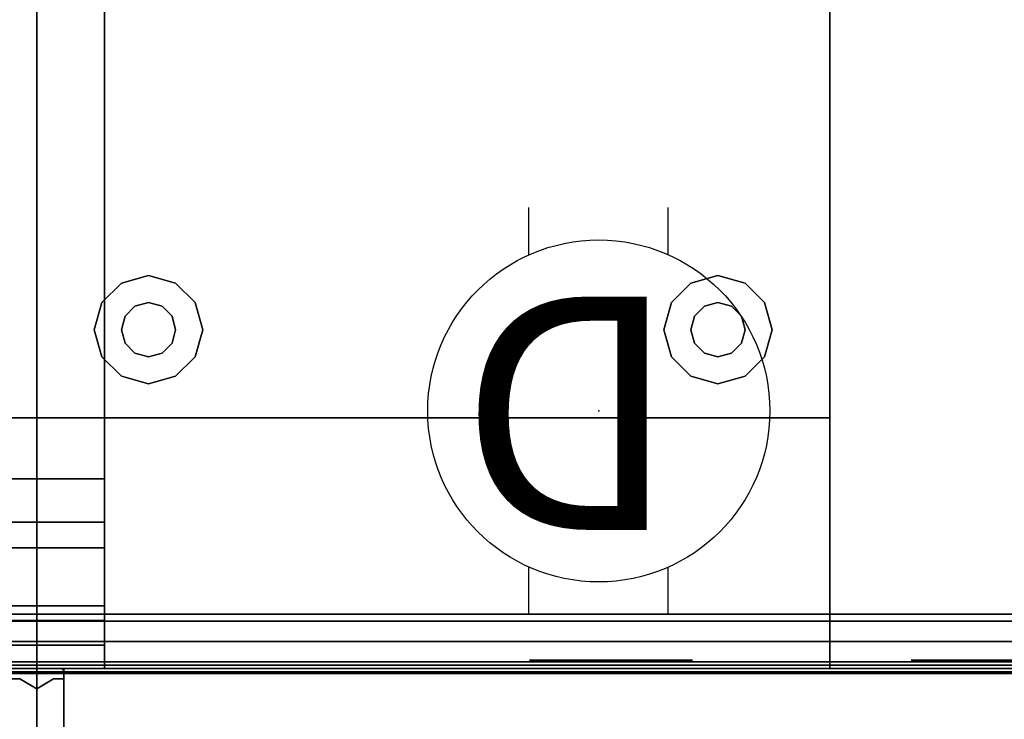
# Model space of a CAD drawing. Units: inches. Extents: x -2 to 218, y -6 to 150.
# Drawn here: x 72 to 91, y 75 to 88 of the extents above; entities that cross this region are included whole.
import ezdxf

# ---------------------------------------------------------------- set-up
doc = ezdxf.new("R2010")
doc.units = ezdxf.units.IN
doc.header["$MEASUREMENT"] = 0
for name, color, linetype in [('ELEC', 1, 'Continuous'), ('HARDWARE', 4, 'Continuous'), ('PANEL', 7, 'Continuous'), ('PANEL-FABSIDE2', 7, 'Continuous'), ('PANEL-RECEP', 7, 'Continuous'), ('PANEL-REVEAL', 8, 'Continuous'), ('PANEL-TOP', 7, 'Continuous'), ('PANEL-TRIM', 7, 'Continuous'), ('PANEL-WMGMT', 7, 'Continuous'), ('STORAGE', 4, 'Continuous'), ('STORAGE-GLIDE', 4, 'Continuous'), ('TOOL', 3, 'Continuous'), ('WKSURF', 6, 'Continuous'), ('WKSURF-BASE', 6, 'Continuous'), ('WKSURF-EDGE', 6, 'Continuous')]:
    doc.layers.add(name, color=color, linetype=linetype)
doc.styles.get("Standard").update_dxf_attribs({"font": 'arial.ttf'})

# ---------------------------------------------------------------- blocks, each defined once
blk = doc.blocks.new('AAO215_42_0P')
at = {"layer": 'HARDWARE'}
blk.add_line((0, 1), (0, -3), dxfattribs=at)
blk.add_point((0, 0), dxfattribs=at)
blk = doc.blocks.new('AK1311_DN_0P')
at = {"layer": 'ELEC', "linetype": 'Continuous'}
for p, q in [((-1.281, 3.75), (-1.281, 2.875)), ((1.297, 2.875), (1.297, 3.75)), ((-1.281, -2.875), (-1.281, -3.75)), ((1.297, -3.75), (1.297, -2.875))]:
    blk.add_line(p, q, dxfattribs=at)
at = {"layer": 'ELEC'}
blk.add_circle((0, 0), 3.154, dxfattribs=at)
blk.add_point((0, 0), dxfattribs=at)
blk.add_text('D', height=4.304, dxfattribs=at).set_placement((-1.474, -2.109))
blk = doc.blocks.new('AA8120_4736G_0T')
at = {"layer": 'PANEL'}
for p in [(0, 0), (36, 0)]:
    blk.add_point(p, dxfattribs=at)
blk.add_3dface([(0.5, -2, 5), (0.5, 0, 5), (35.5, 0, 5), (35.5, -2, 5)], dxfattribs=at)
at = {"layer": 'PANEL-FABSIDE2'}
blk.add_3dface([(0.5, 0, 5), (0.5, 0, 46.625), (35.5, 0, 46.625), (35.5, 0, 5)], dxfattribs=at)
at = {"layer": 'PANEL-RECEP'}
for points in [[(12.09, 0.156, 2.469), (9.09, 0.156, 2.469), (9.09, 0.156, 4.469), (12.09, 0.156, 4.469)], [(19.875, 0.156, 0.56), (16.125, 0.156, 0.56), (16.125, 0.156, 2.81), (19.875, 0.156, 2.81)]]:
    blk.add_3dface(points, dxfattribs=at)
at = {"layer": 'PANEL-REVEAL'}
for points, invisible_edges in [([(0.312, -0.062, 6.062), (0.5, -0.062, 6.062), (0.5, -0.062, 5), (0, -0.062, 5.875)], 4), ([(0, -1.938, 5.875), (0.312, -1.938, 6.062), (0.312, -0.062, 6.062), (0, -0.062, 5.875)], 2), ([(0, -0.062, 5), (0, -0.062, 5.875), (0.5, -0.062, 5), (0, -0.062, 5)], 3), ([(0.5, -1.938, 5), (0, -1.938, 5), (0, -0.062, 5), (0.5, -0.062, 5)], 8), ([(0.5, -0.062, 47), (0, -0.062, 46.125), (0, -0.062, 47), (0.5, -0.062, 47)], 3), ([(0.5, -0.062, 47), (0.5, -0.062, 45.938), (0.312, -0.062, 45.938), (0, -0.062, 46.125)], 8), ([(0.312, -0.062, 45.938), (0.312, -1.938, 45.938), (0, -1.938, 46.125), (0, -0.062, 46.125)], 1), ([(0, -1.938, 47), (0.5, -1.938, 47), (0.5, -0.062, 47), (0, -0.062, 47)], 8), ([(0.5, -1.938, 6.062), (0.5, -0.062, 6.062), (0.312, -0.062, 6.062), (0.312, -1.938, 6.062)], 4), ([(0.312, -0.062, 45.938), (0.5, -0.062, 45.938), (0.5, -1.938, 45.938), (0.312, -1.938, 45.938)], 8), ([(35.5, -0.062, 5), (35.5, -0.062, 6.062), (35.688, -0.062, 6.062), (36, -0.062, 5.875)], 8), ([(35.5, -0.062, 5), (36, -0.062, 5.875), (36, -0.062, 5), (35.5, -0.062, 5)], 3), ([(36, -1.938, 5), (35.5, -1.938, 5), (35.5, -0.062, 5), (36, -0.062, 5)], 8), ([(35.688, -0.062, 6.062), (35.5, -0.062, 6.062), (35.5, -1.938, 6.062), (35.688, -1.938, 6.062)], 8), ([(36, -0.062, 47), (36, -0.062, 46.125), (35.5, -0.062, 47), (36, -0.062, 47)], 3), ([(35.688, -0.062, 45.938), (35.5, -0.062, 45.938), (35.5, -0.062, 47), (36, -0.062, 46.125)], 4), ([(35.5, -1.938, 45.938), (35.5, -0.062, 45.938), (35.688, -0.062, 45.938), (35.688, -1.938, 45.938)], 4), ([(35.5, -1.938, 47), (36, -1.938, 47), (36, -0.062, 47), (35.5, -0.062, 47)], 8), ([(35.688, -0.062, 6.062), (35.688, -1.938, 6.062), (36, -1.938, 5.875), (36, -0.062, 5.875)], 1), ([(36, -1.938, 46.125), (35.688, -1.938, 45.938), (35.688, -0.062, 45.938), (36, -0.062, 46.125)], 2), ([(0, -0.375, 5.875), (0.312, -0.188, 6.062), (0.312, -1.812, 6.062), (0, -1.625, 5.875)], 2), ([(0, -1.625, 46.125), (0.312, -1.812, 45.938), (0.312, -0.188, 45.938), (0, -0.375, 46.125)], 2), ([(0.5, -0.188, 6.062), (0.5, -1.812, 6.062), (0.312, -1.812, 6.062), (0.312, -0.188, 6.062)], 4), ([(0.5, -1.812, 45.938), (0.5, -0.188, 45.938), (0.312, -0.188, 45.938), (0.312, -1.812, 45.938)], 4), ([(35.688, -1.812, 6.062), (35.5, -1.812, 6.062), (35.5, -0.188, 6.062), (35.688, -0.188, 6.062)], 8), ([(35.688, -0.188, 45.938), (35.5, -0.188, 45.938), (35.5, -1.812, 45.938), (35.688, -1.812, 45.938)], 8), ([(35.688, -1.812, 6.062), (35.688, -0.188, 6.062), (36, -0.375, 5.875), (36, -1.625, 5.875)], 1), ([(35.688, -0.188, 45.938), (35.688, -1.812, 45.938), (36, -1.625, 46.125), (36, -0.375, 46.125)], 1)]:
    blk.add_3dface(points, dxfattribs=dict(at, invisible_edges=invisible_edges))
for points in [[(0, -1.938, 5), (0, -1.938, 5.875), (0, -0.062, 5.875), (0, -0.062, 5)], [(0, -0.062, 47), (0, -0.062, 46.125), (0, -1.938, 46.125), (0, -1.938, 47)], [(0.5, -0.062, 5), (0.5, -0.062, 6.062), (0.5, -1.938, 6.062), (0.5, -1.938, 5)], [(0.5, -1.938, 47), (0.5, -1.938, 45.938), (0.5, -0.062, 45.938), (0.5, -0.062, 47)], [(36, -0.062, 5), (36, -0.062, 5.875), (36, -1.938, 5.875), (36, -1.938, 5)], [(36, -1.938, 47), (36, -1.938, 46.125), (36, -0.062, 46.125), (36, -0.062, 47)], [(0.312, -0.188, 6.062), (0, -0.375, 5.875), (0, -0.375, 46.125), (0.312, -0.188, 45.938)], [(0.312, -0.188, 6.062), (0.312, -0.188, 45.938), (0.5, -0.188, 45.938), (0.5, -0.188, 6.062)], [(35.5, -0.188, 45.938), (35.688, -0.188, 45.938), (35.688, -0.188, 6.062), (35.5, -0.188, 6.062)], [(36, -0.375, 46.125), (36, -0.375, 5.875), (35.688, -0.188, 6.062), (35.688, -0.188, 45.938)], [(0, -1.625, 5.875), (0, -1.625, 46.125), (0, -0.375, 46.125), (0, -0.375, 5.875)], [(36, -0.375, 46.125), (36, -1.625, 46.125), (36, -1.625, 5.875), (36, -0.375, 5.875)]]:
    blk.add_3dface(points, dxfattribs=at)
at = {"layer": 'PANEL-TOP'}
for points in [[(0.5, 0, 46.625), (0.5, 0, 46.938), (35.5, 0, 46.938), (35.5, 0, 46.625)], [(35.5, 0, 46.938), (0.5, 0, 46.938), (0.5, -0.062, 47), (35.5, -0.062, 47)], [(35.5, -0.062, 47), (0.5, -0.062, 47), (0.5, -1.938, 47), (35.5, -1.938, 47)]]:
    blk.add_3dface(points, dxfattribs=at)
for points, invisible_edges in [([(0.5, 0, 46.625), (0.5, -2, 46.625), (0.5, -2, 46.938), (0.5, 0, 46.938)], 5), ([(0.5, -0.062, 47), (0.5, 0, 46.938), (0.5, -2, 46.938), (0.5, -1.938, 47)], 2)]:
    blk.add_3dface(points, dxfattribs=dict(at, invisible_edges=invisible_edges))
at = {"layer": 'PANEL-TRIM'}
for points, invisible_edges in [([(0.188, 0, 5), (0.188, 0, 46.938), (0.25, 0, 47), (0.25, 0, 5)], 4), ([(0.25, 0, 5), (0.25, 0, 47), (0.393, 0, 47), (0.393, 0, 5)], 5), ([(0.393, 0, 5), (0.393, 0, 47), (0.456, 0, 47), (0.456, 0, 5)], 1), ([(35.607, 0, 47), (35.75, 0, 47), (35.75, 0, 5), (35.607, 0, 5)], 10), ([(35.75, 0, 47), (35.812, 0, 46.938), (35.812, 0, 5), (35.75, 0, 5)], 8)]:
    blk.add_3dface(points, dxfattribs=dict(at, invisible_edges=invisible_edges))
for points in [[(0.456, 0, 5), (0.456, 0, 47), (0.5, -0.044, 47), (0.5, -0.044, 5)], [(0.5, -1.956, 47), (0.5, -0.044, 47), (0.5, -0.044, 5), (0.5, -1.956, 5)]]:
    blk.add_3dface(points, dxfattribs=at)
at = {"layer": 'PANEL-WMGMT'}
for points in [[(36, 0.062, 4.938), (36, 0.125, 4.781), (0, 0.125, 4.781), (0, 0.062, 4.938)], [(36, 0.125, 4.781), (36, 0.125), (0, 0.125), (0, 0.125, 4.781)], [(0, 0.125), (36, 0.125), (36, -2.125), (0, -2.125)], [(36, -0.094, 5), (36, 0.062, 4.938), (0, 0.062, 4.938), (0, -0.094, 5)], [(0, -1.906, 5), (36, -1.906, 5), (36, -0.094, 5), (0, -0.094, 5)]]:
    blk.add_3dface(points, dxfattribs=at)
blk = doc.blocks.new('AA2310_2472L_0T')
at = {"layer": 'WKSURF'}
blk.add_point((0, 0), dxfattribs=at)
blk.add_3dface([(72, -24.75), (0, -24.75), (0, -0.875), (72, -0.875)], dxfattribs=at)
at = {"layer": 'WKSURF-BASE'}
for points in [[(1.249, 0, -9), (1.249, -0.433, -9), (-0.001, -0.433, -9), (-0.001, 0, -9)], [(1.25, 0, -1.25), (1.249, 0, -9), (-0.001, 0, -9), (0, 0, -1.25)], [(1.25, -16.5, -1.25), (0, -16.5, -1.25), (0, 0, -1.25), (1.25, 0, -1.25)], [(72, -16.5, -1.25), (70.75, -16.5, -1.25), (70.749, 0, -1.25), (72, 0, -1.25)], [(71.999, 0, -9), (71.999, -0.433, -9), (70.749, -0.433, -9), (70.749, 0, -9)], [(72, 0, -1.25), (71.999, 0, -9), (70.749, 0, -9), (70.749, 0, -1.25)], [(1.249, -0.433, -9), (1.249, -0.884, -8.848), (-0.001, -0.884, -8.848), (-0.001, -0.433, -9)], [(71.999, -0.433, -9), (71.999, -0.884, -8.848), (70.749, -0.884, -8.848), (70.749, -0.433, -9)], [(1.249, -0.884, -8.848), (1.249, -1.155, -8.456), (-0.001, -1.155, -8.456), (-0.001, -0.884, -8.848)], [(71.999, -0.884, -8.848), (71.999, -1.155, -8.456), (70.749, -1.155, -8.456), (70.749, -0.884, -8.848)], [(1.249, -1.155, -8.456), (1.25, -2.223, -4.716), (0, -2.223, -4.716), (-0.001, -1.155, -8.456)], [(71.999, -1.155, -8.456), (72, -2.223, -4.716), (70.75, -2.223, -4.716), (70.749, -1.155, -8.456)], [(1.25, -2.223, -4.716), (1.25, -2.698, -3.982), (0, -2.698, -3.982), (0, -2.223, -4.716)], [(72, -2.223, -4.716), (72, -2.698, -3.982), (70.75, -2.698, -3.982), (70.75, -2.223, -4.716)], [(1.25, -2.698, -3.982), (1.25, -3.501, -3.638), (0, -3.501, -3.638), (0, -2.698, -3.982)], [(72, -2.698, -3.982), (72, -3.501, -3.638), (70.75, -3.501, -3.638), (70.75, -2.698, -3.982)], [(1.25, -3.501, -3.638), (1.25, -15.833, -2.324), (0, -15.833, -2.324), (0, -3.501, -3.638)], [(72, -3.501, -3.638), (72, -15.833, -2.324), (70.75, -15.833, -2.324), (70.75, -3.501, -3.638)]]:
    blk.add_3dface(points, dxfattribs=at)
for points, invisible_edges in [([(-0.001, -1.155, -8.456), (0, -2.223, -4.716), (0, 0, -1.25), (-0.001, -0.884, -8.848)], 6), ([(-0.001, -0.433, -9), (-0.001, -0.884, -8.848), (0, 0, -1.25), (-0.001, 0, -9)], 2), ([(0, -16.5, -1.578), (0, -16.5, -1.25), (0, 0, -1.25), (0, -16.309, -2.078)], 4), ([(0, -15.833, -2.324), (0, -16.309, -2.078), (0, 0, -1.25), (0, -3.501, -3.638)], 6), ([(0, -2.698, -3.982), (0, -3.501, -3.638), (0, 0, -1.25), (0, -2.223, -4.716)], 6), ([(70.75, -16.5, -1.578), (70.75, -16.5, -1.25), (70.749, 0, -1.25), (70.75, -16.309, -2.078)], 4), ([(70.75, -15.833, -2.324), (70.75, -16.309, -2.078), (70.749, 0, -1.25), (70.75, -3.501, -3.638)], 6), ([(70.75, -2.698, -3.982), (70.75, -3.501, -3.638), (70.749, 0, -1.25), (70.75, -2.223, -4.716)], 6), ([(70.749, -1.155, -8.456), (70.75, -2.223, -4.716), (70.749, 0, -1.25), (70.749, -0.884, -8.848)], 6), ([(70.749, -0.433, -9), (70.749, -0.884, -8.848), (70.749, 0, -1.25), (70.749, 0, -9)], 2), ([(71.999, -1.155, -8.456), (72, -2.223, -4.716), (72, 0, -1.25), (71.999, -0.884, -8.848)], 6), ([(71.999, -0.433, -9), (71.999, -0.884, -8.848), (72, 0, -1.25), (71.999, 0, -9)], 2), ([(72, -16.5, -1.578), (72, -16.5, -1.25), (72, 0, -1.25), (72, -16.309, -2.078)], 4), ([(72, -15.833, -2.324), (72, -16.309, -2.078), (72, 0, -1.25), (72, -3.501, -3.638)], 6), ([(72, -2.698, -3.982), (72, -3.501, -3.638), (72, 0, -1.25), (72, -2.223, -4.716)], 6)]:
    blk.add_3dface(points, dxfattribs=dict(at, invisible_edges=invisible_edges))
at = {"layer": 'WKSURF-EDGE'}
for points in [[(72, -0.875, -1.25), (0, -0.875, -1.25), (0, -0.875), (72, -0.875)], [(0, -0.875, -1.25), (0, -24.75, -1.25), (0, -24.75), (0, -0.875)], [(72, -24.75, -1.25), (72, -0.875, -1.25), (72, -0.875), (72, -24.75)]]:
    blk.add_3dface(points, dxfattribs=at)
blk = doc.blocks.new('AA3610_36_0T')
at = {"layer": 'TOOL'}
blk.add_point((0, 0), dxfattribs=at)
for points, invisible_edges in [([(0, 0, -3), (0, -0.5, -3), (0, -1, -1), (0, 0, -0.5)], 6), ([(0, -0.5, -0.5), (0, 0, -0.5), (0, -1, -1), (0, -0.5)], 6), ([(36, 0, -3), (36, -0.5, -3), (36, -1, -1), (36, 0, -0.5)], 6), ([(36, -0.5, -0.5), (36, 0, -0.5), (36, -1, -1), (36, -0.5)], 6), ([(0, -0.5, -3.5), (0, -1, -3.5), (0, -1, -1), (0, -0.5, -3)], 4), ([(0, -1, -1), (0, -1), (0, -0.5)], 12), ([(36, -0.5, -3.5), (36, -1, -3.5), (36, -1, -1), (36, -0.5, -3)], 4), ([(36, -1, -1), (36, -1), (36, -0.5)], 12)]:
    blk.add_3dface(points, dxfattribs=dict(at, invisible_edges=invisible_edges))
for points in [[(36, -0.5, -3.5), (36, -0.5, -3), (0, -0.5, -3), (0, -0.5, -3.5)], [(36, -1, -3.5), (36, -0.5, -3.5), (0, -0.5, -3.5), (0, -1, -3.5)], [(36, -0.5), (36, -1), (0, -1), (0, -0.5)], [(36, -0.5, -0.5), (36, -0.5), (0, -0.5), (0, -0.5, -0.5)], [(35.875, -0.5, -3), (35.875, -0.5, -0.5), (0.125, -0.5, -0.5), (0.125, -0.5, -3)], [(36, -1, -2.5), (36, -1, -3.5), (0, -1, -3.5), (0, -1, -2.5)], [(36, -1, -1), (36, -1, -2), (0, -1, -2), (0, -1, -1)], [(36, -1), (36, -1, -0.5), (0, -1, -0.5), (0, -1)]]:
    blk.add_3dface(points, dxfattribs=at)
blk = doc.blocks.new('HLK15D_20BBF_0T')
at = {"layer": 'STORAGE'}
for p in [(0, 0), (14.625, 0)]:
    blk.add_point(p, dxfattribs=at)
at = {"layer": 'STORAGE', "invisible_edges": 1}
for points in [[(0, -4.625, 27.75), (0, -4.625, 0.875), (0, 0, 0.875), (0, 0, 27.75)], [(14.625, -4.625, 27.75), (14.625, -4.625, 0.875), (14.625, 0, 0.875), (14.625, 0, 27.75)], [(0, -23.5, 27.75), (0, -23.5, 0.875), (0, -4.625, 0.875), (0, -4.625, 27.75)], [(14.625, -23.5, 27.75), (14.625, -23.5, 0.875), (14.625, -4.625, 0.875), (14.625, -4.625, 27.75)]]:
    blk.add_3dface(points, dxfattribs=at)
at = {"layer": 'STORAGE'}
blk.add_3dface([(14.625, -4.625, 27.75), (14.625, -4.625, 0.875), (0, -4.625, 0.875), (0, -4.625, 27.75)], dxfattribs=at)
at = {"layer": 'STORAGE-GLIDE'}
for points in [[(1.563, -5.391, 0.375), (2.063, -5.25, 0.375), (2.063, -5.25), (1.563, -5.391)], [(2.063, -5.25, 0.375), (2.563, -5.391, 0.375), (2.563, -5.391), (2.063, -5.25)], [(12.563, -5.25, 0.375), (12.063, -5.391, 0.375), (12.063, -5.391), (12.563, -5.25)], [(13.063, -5.391, 0.375), (12.563, -5.25, 0.375), (12.563, -5.25), (13.063, -5.391)], [(1.203, -5.75, 0.375), (1.563, -5.391, 0.375), (1.563, -5.391), (1.203, -5.75)], [(2.563, -5.391, 0.375), (2.922, -5.75, 0.375), (2.922, -5.75), (2.563, -5.391)], [(12.063, -5.391, 0.375), (11.703, -5.75, 0.375), (11.703, -5.75), (12.063, -5.391)], [(13.422, -5.75, 0.375), (13.063, -5.391, 0.375), (13.063, -5.391), (13.422, -5.75)], [(1.063, -6.25, 0.375), (1.203, -5.75, 0.375), (1.203, -5.75), (1.063, -6.25)], [(2.063, -5.75, 0.875), (1.813, -5.817, 0.875), (1.813, -5.817, 0.375), (2.063, -5.75, 0.375)], [(2.313, -5.817, 0.875), (2.063, -5.75, 0.875), (2.063, -5.75, 0.375), (2.313, -5.817, 0.375)], [(2.922, -5.75, 0.375), (3.063, -6.25, 0.375), (3.063, -6.25), (2.922, -5.75)], [(11.703, -5.75, 0.375), (11.563, -6.25, 0.375), (11.563, -6.25), (11.703, -5.75)], [(12.563, -5.75, 0.875), (12.313, -5.817, 0.875), (12.313, -5.817, 0.375), (12.563, -5.75, 0.375)], [(12.813, -5.817, 0.875), (12.563, -5.75, 0.875), (12.563, -5.75, 0.375), (12.813, -5.817, 0.375)], [(13.563, -6.25, 0.375), (13.422, -5.75, 0.375), (13.422, -5.75), (13.563, -6.25)], [(1.813, -5.817, 0.875), (1.629, -6, 0.875), (1.629, -6, 0.375), (1.813, -5.817, 0.375)], [(2.496, -6, 0.875), (2.313, -5.817, 0.875), (2.313, -5.817, 0.375), (2.496, -6, 0.375)], [(12.313, -5.817, 0.875), (12.129, -6, 0.875), (12.129, -6, 0.375), (12.313, -5.817, 0.375)], [(12.996, -6, 0.875), (12.813, -5.817, 0.875), (12.813, -5.817, 0.375), (12.996, -6, 0.375)], [(1.629, -6, 0.875), (1.563, -6.25, 0.875), (1.563, -6.25, 0.375), (1.629, -6, 0.375)], [(2.563, -6.25, 0.875), (2.496, -6, 0.875), (2.496, -6, 0.375), (2.563, -6.25, 0.375)], [(12.129, -6, 0.875), (12.063, -6.25, 0.875), (12.063, -6.25, 0.375), (12.129, -6, 0.375)], [(13.063, -6.25, 0.875), (12.996, -6, 0.875), (12.996, -6, 0.375), (13.063, -6.25, 0.375)], [(1.203, -6.75, 0.375), (1.063, -6.25, 0.375), (1.063, -6.25), (1.203, -6.75)], [(1.563, -6.25, 0.875), (1.629, -6.5, 0.875), (1.629, -6.5, 0.375), (1.563, -6.25, 0.375)], [(2.496, -6.5, 0.875), (2.563, -6.25, 0.875), (2.563, -6.25, 0.375), (2.496, -6.5, 0.375)], [(3.063, -6.25, 0.375), (2.922, -6.75, 0.375), (2.922, -6.75), (3.063, -6.25)], [(11.563, -6.25, 0.375), (11.703, -6.75, 0.375), (11.703, -6.75), (11.563, -6.25)], [(12.063, -6.25, 0.875), (12.129, -6.5, 0.875), (12.129, -6.5, 0.375), (12.063, -6.25, 0.375)], [(12.996, -6.5, 0.875), (13.063, -6.25, 0.875), (13.063, -6.25, 0.375), (12.996, -6.5, 0.375)], [(13.422, -6.75, 0.375), (13.563, -6.25, 0.375), (13.563, -6.25), (13.422, -6.75)], [(1.629, -6.5, 0.875), (1.813, -6.683, 0.875), (1.813, -6.683, 0.375), (1.629, -6.5, 0.375)], [(2.313, -6.683, 0.875), (2.496, -6.5, 0.875), (2.496, -6.5, 0.375), (2.313, -6.683, 0.375)], [(12.129, -6.5, 0.875), (12.313, -6.683, 0.875), (12.313, -6.683, 0.375), (12.129, -6.5, 0.375)], [(12.813, -6.683, 0.875), (12.996, -6.5, 0.875), (12.996, -6.5, 0.375), (12.813, -6.683, 0.375)], [(1.813, -6.683, 0.875), (2.063, -6.75, 0.875), (2.063, -6.75, 0.375), (1.813, -6.683, 0.375)], [(2.063, -6.75, 0.875), (2.313, -6.683, 0.875), (2.313, -6.683, 0.375), (2.063, -6.75, 0.375)], [(12.313, -6.683, 0.875), (12.563, -6.75, 0.875), (12.563, -6.75, 0.375), (12.313, -6.683, 0.375)], [(12.563, -6.75, 0.875), (12.813, -6.683, 0.875), (12.813, -6.683, 0.375), (12.563, -6.75, 0.375)], [(1.563, -7.109, 0.375), (1.203, -6.75, 0.375), (1.203, -6.75), (1.563, -7.109)], [(2.922, -6.75, 0.375), (2.563, -7.109, 0.375), (2.563, -7.109), (2.922, -6.75)], [(11.703, -6.75, 0.375), (12.063, -7.109, 0.375), (12.063, -7.109), (11.703, -6.75)], [(13.063, -7.109, 0.375), (13.422, -6.75, 0.375), (13.422, -6.75), (13.063, -7.109)], [(2.063, -7.25, 0.375), (1.563, -7.109, 0.375), (1.563, -7.109), (2.063, -7.25)], [(2.563, -7.109, 0.375), (2.063, -7.25, 0.375), (2.063, -7.25), (2.563, -7.109)], [(12.063, -7.109, 0.375), (12.563, -7.25, 0.375), (12.563, -7.25), (12.063, -7.109)], [(12.563, -7.25, 0.375), (13.063, -7.109, 0.375), (13.063, -7.109), (12.563, -7.25)]]:
    blk.add_3dface(points, dxfattribs=at)

msp = doc.modelspace()

# ---------------------------------------------------------------- block references
at = {"rotation": 180}
for name, p in [('HLK15D_20BBF_0T', (72.788, 75.963)), ('HLK15D_20BBF_0T', (87.413, 75.963)), ('AA2310_2472L_0T', (72.788, 75.963, 29)), ('AA2310_2472L_0T', (144.788, 75.963, 29)), ('AK1311_DN_0P', (83.153, 80.714)), ('AA3610_36_0T', (72.788, 75.963, 41)), ('AA3610_36_0T', (108.788, 75.963, 41))]:
    msp.add_blockref(name, p, dxfattribs=at)
for name, p in [('AAO215_42_0P', (72.788, 75.963)), ('AA8120_4736G_0T', (36.788, 75.963)), ('AA8120_4736G_0T', (72.788, 75.963))]:
    msp.add_blockref(name, p)

doc.saveas('drawing.dxf')
